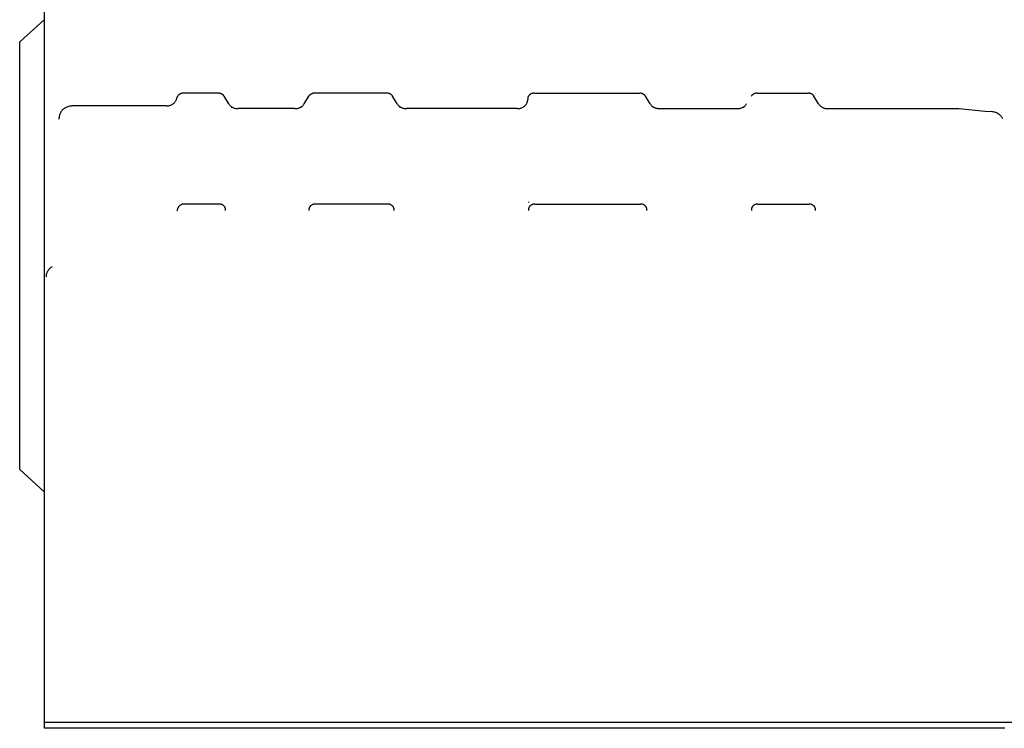
# Model space of a CAD drawing. Units: millimetres. Extents: x 7137 to 66137, y 2931 to 39813.
# Drawn here: x 61191 to 62113, y 3815 to 4479 of the extents above; entities that cross this region are included whole.
import ezdxf

# ---------------------------------------------------------------- set-up
doc = ezdxf.new("R2010")
doc.units = ezdxf.units.MM
doc.layers.add('Edges', color=7, linetype='Continuous')

# ---------------------------------------------------------------- blocks, each defined once
blk = doc.blocks.new('kobelco crane fr')
at = {"layer": 'Edges'}
for p, q in [((-2450, -15281.43), (-2450, -15613.56)), ((-2450, -15613.56), (-2473.06, -15634.3)), ((-2450, -15613.56), (-2450, -16055.95)), ((-2473.06, -16035.22), (-2473.06, -15634.3)), ((-2324.81, -15684.83), (-2325, -15685.11)), ((-2324.6, -15684.57), (-2324.81, -15684.83)), ((-2324.37, -15684.31), (-2324.6, -15684.57)), ((-2324.12, -15684.07), (-2324.37, -15684.31)), ((-2323.86, -15683.85), (-2324.12, -15684.07)), ((-2323.58, -15683.63), (-2323.86, -15683.85)), ((-2323.29, -15683.44), (-2323.58, -15683.63)), ((-2322.98, -15683.26), (-2323.29, -15683.44)), ((-2322.66, -15683.09), (-2322.98, -15683.26)), ((-2322.33, -15682.95), (-2322.66, -15683.09)), ((-2321.98, -15682.82), (-2322.33, -15682.95)), ((-2321.63, -15682.71), (-2321.98, -15682.82)), ((-2321.28, -15682.62), (-2321.63, -15682.71)), ((-2320.91, -15682.55), (-2321.28, -15682.62)), ((-2320.54, -15682.5), (-2320.91, -15682.55)), ((-2320.17, -15682.47), (-2320.54, -15682.5)), ((-2319.8, -15682.46), (-2320.17, -15682.47)), ((-2304, -15682.46), (-2319.8, -15682.46)), ((-2286.83, -15682.46), (-2304, -15682.46)), ((-2286.45, -15682.47), (-2286.83, -15682.46)), ((-2286.08, -15682.51), (-2286.45, -15682.47)), ((-2285.7, -15682.56), (-2286.08, -15682.51)), ((-2285.33, -15682.63), (-2285.7, -15682.56)), ((-2284.97, -15682.72), (-2285.33, -15682.63)), ((-2284.62, -15682.83), (-2284.97, -15682.72)), ((-2284.27, -15682.97), (-2284.62, -15682.83)), ((-2283.93, -15683.12), (-2284.27, -15682.97)), ((-2283.61, -15683.29), (-2283.93, -15683.12)), ((-2283.3, -15683.47), (-2283.61, -15683.29)), ((-2283, -15683.67), (-2283.3, -15683.47)), ((-2282.72, -15683.89), (-2283, -15683.67)), ((-2282.46, -15684.13), (-2282.72, -15683.89)), ((-2282.21, -15684.37), (-2282.46, -15684.13)), ((-2281.98, -15684.64), (-2282.21, -15684.37)), ((-2281.78, -15684.91), (-2281.98, -15684.64)), ((-2201.67, -15684.63), (-2201.88, -15684.9)), ((-2201.44, -15684.37), (-2201.67, -15684.63)), ((-2201.2, -15684.12), (-2201.44, -15684.37)), ((-2200.93, -15683.89), (-2201.2, -15684.12)), ((-2200.65, -15683.67), (-2200.93, -15683.89)), ((-2200.36, -15683.47), (-2200.65, -15683.67)), ((-2200.04, -15683.28), (-2200.36, -15683.47)), ((-2199.72, -15683.11), (-2200.04, -15683.28)), ((-2199.38, -15682.96), (-2199.72, -15683.11)), ((-2199.04, -15682.83), (-2199.38, -15682.96)), ((-2198.68, -15682.72), (-2199.04, -15682.83)), ((-2198.32, -15682.62), (-2198.68, -15682.72)), ((-2197.95, -15682.55), (-2198.32, -15682.62)), ((-2197.58, -15682.5), (-2197.95, -15682.55)), ((-2197.2, -15682.47), (-2197.58, -15682.5)), ((-2196.82, -15682.46), (-2197.2, -15682.47)), ((-2128.9, -15682.46), (-2196.82, -15682.46)), ((-2128.52, -15682.47), (-2128.9, -15682.46)), ((-2128.14, -15682.51), (-2128.52, -15682.47)), ((-2127.77, -15682.56), (-2128.14, -15682.51)), ((-2127.4, -15682.63), (-2127.77, -15682.56)), ((-2127.04, -15682.72), (-2127.4, -15682.63)), ((-2126.68, -15682.83), (-2127.04, -15682.72)), ((-2126.33, -15682.97), (-2126.68, -15682.83)), ((-2126, -15683.12), (-2126.33, -15682.97)), ((-2125.68, -15683.29), (-2126, -15683.12)), ((-2125.36, -15683.47), (-2125.68, -15683.29)), ((-2125.07, -15683.67), (-2125.36, -15683.47)), ((-2124.79, -15683.89), (-2125.07, -15683.67)), ((-2124.52, -15684.13), (-2124.79, -15683.89)), ((-2124.28, -15684.37), (-2124.52, -15684.13)), ((-2124.05, -15684.64), (-2124.28, -15684.37)), ((-2123.84, -15684.91), (-2124.05, -15684.64)), ((-1996.1, -15684.83), (-1996.29, -15685.11)), ((-1995.89, -15684.56), (-1996.1, -15684.83)), ((-1995.67, -15684.31), (-1995.89, -15684.56)), ((-1995.42, -15684.07), (-1995.67, -15684.31)), ((-1995.16, -15683.84), (-1995.42, -15684.07)), ((-1994.88, -15683.63), (-1995.16, -15683.84)), ((-1994.58, -15683.43), (-1994.88, -15683.63)), ((-1994.27, -15683.25), (-1994.58, -15683.43)), ((-1993.95, -15683.09), (-1994.27, -15683.25)), ((-1993.62, -15682.94), (-1993.95, -15683.09)), ((-1993.28, -15682.82), (-1993.62, -15682.94)), ((-1992.93, -15682.71), (-1993.28, -15682.82)), ((-1992.57, -15682.62), (-1992.93, -15682.71)), ((-1992.21, -15682.55), (-1992.57, -15682.62)), ((-1991.84, -15682.5), (-1992.21, -15682.55)), ((-1991.47, -15682.47), (-1991.84, -15682.5)), ((-1991.1, -15682.46), (-1991.47, -15682.47)), ((-1991.1, -15682.46), (-1892.01, -15682.46)), ((-1891.64, -15682.47), (-1892.01, -15682.46)), ((-1891.26, -15682.51), (-1891.64, -15682.47)), ((-1890.89, -15682.56), (-1891.26, -15682.51)), ((-1890.52, -15682.63), (-1890.89, -15682.56)), ((-1890.15, -15682.72), (-1890.52, -15682.63)), ((-1889.8, -15682.83), (-1890.15, -15682.72)), ((-1889.45, -15682.97), (-1889.8, -15682.83)), ((-1889.12, -15683.12), (-1889.45, -15682.97)), ((-1888.79, -15683.29), (-1889.12, -15683.12)), ((-1888.48, -15683.47), (-1888.79, -15683.29)), ((-1888.18, -15683.67), (-1888.48, -15683.47)), ((-1887.9, -15683.89), (-1888.18, -15683.67)), ((-1887.64, -15684.13), (-1887.9, -15683.89)), ((-1887.39, -15684.37), (-1887.64, -15684.13)), ((-1887.17, -15684.64), (-1887.39, -15684.37)), ((-1886.96, -15684.91), (-1887.17, -15684.64)), ((-1787.08, -15684.63), (-1787.29, -15684.9)), ((-1786.85, -15684.37), (-1787.08, -15684.63)), ((-1786.61, -15684.12), (-1786.85, -15684.37)), ((-1786.34, -15683.89), (-1786.61, -15684.12)), ((-1786.06, -15683.67), (-1786.34, -15683.89)), ((-1785.76, -15683.47), (-1786.06, -15683.67)), ((-1785.45, -15683.28), (-1785.76, -15683.47)), ((-1785.13, -15683.11), (-1785.45, -15683.28)), ((-1784.79, -15682.96), (-1785.13, -15683.11)), ((-1784.45, -15682.83), (-1784.79, -15682.96)), ((-1784.09, -15682.72), (-1784.45, -15682.83)), ((-1783.73, -15682.62), (-1784.09, -15682.72)), ((-1783.36, -15682.55), (-1783.73, -15682.62)), ((-1782.99, -15682.5), (-1783.36, -15682.55)), ((-1782.61, -15682.47), (-1782.99, -15682.5)), ((-1782.23, -15682.46), (-1782.61, -15682.47)), ((-1782.23, -15682.46), (-1734.08, -15682.44)), ((-1733.7, -15682.45), (-1734.08, -15682.44)), ((-1733.32, -15682.48), (-1733.7, -15682.45)), ((-1732.94, -15682.53), (-1733.32, -15682.48)), ((-1732.57, -15682.6), (-1732.94, -15682.53)), ((-1732.2, -15682.7), (-1732.57, -15682.6)), ((-1731.85, -15682.81), (-1732.2, -15682.7)), ((-1731.5, -15682.94), (-1731.85, -15682.81)), ((-1731.16, -15683.1), (-1731.5, -15682.94)), ((-1730.83, -15683.27), (-1731.16, -15683.1)), ((-1730.52, -15683.45), (-1730.83, -15683.27)), ((-1730.22, -15683.66), (-1730.52, -15683.45)), ((-1729.94, -15683.88), (-1730.22, -15683.66)), ((-1729.67, -15684.12), (-1729.94, -15683.88)), ((-1729.43, -15684.37), (-1729.67, -15684.12)), ((-1729.2, -15684.63), (-1729.43, -15684.37)), ((-1728.99, -15684.91), (-1729.2, -15684.63)), ((-2333.14, -15694.1), (-2332.54, -15693.95)), ((-2332.54, -15693.95), (-2331.95, -15693.77)), ((-2331.95, -15693.77), (-2331.38, -15693.56)), ((-2331.38, -15693.56), (-2330.83, -15693.32)), ((-2330.83, -15693.32), (-2330.29, -15693.04)), ((-2330.29, -15693.04), (-2329.78, -15692.74)), ((-2329.78, -15692.74), (-2329.29, -15692.41)), ((-2329.29, -15692.41), (-2328.82, -15692.06)), ((-2328.82, -15692.06), (-2328.38, -15691.68)), ((-2328.38, -15691.68), (-2327.97, -15691.27)), ((-2327.97, -15691.27), (-2327.59, -15690.85)), ((-2327.59, -15690.85), (-2327.25, -15690.41)), ((-2327.25, -15690.41), (-2326.93, -15689.95)), ((-2326.93, -15689.95), (-2326.65, -15689.47)), ((-2326.65, -15689.47), (-2326.4, -15688.98)), ((-2326.4, -15688.98), (-2326.19, -15688.47)), ((-2326.19, -15688.47), (-2326.02, -15687.96)), ((-2326.02, -15687.96), (-2325.54, -15686.3)), ((-2325.44, -15685.99), (-2325.54, -15686.3)), ((-2325.31, -15685.69), (-2325.44, -15685.99)), ((-2325.17, -15685.4), (-2325.31, -15685.69)), ((-2325, -15685.11), (-2325.17, -15685.4)), ((-2281.59, -15685.19), (-2281.78, -15684.91)), ((-2277.22, -15692.38), (-2281.59, -15685.19)), ((-2277.22, -15692.38), (-2276.9, -15692.85)), ((-2276.9, -15692.85), (-2276.56, -15693.31)), ((-2276.56, -15693.31), (-2276.18, -15693.74)), ((-2276.18, -15693.74), (-2275.77, -15694.16)), ((-2207.89, -15694.15), (-2207.48, -15693.73)), ((-2207.48, -15693.73), (-2207.1, -15693.3)), ((-2207.1, -15693.3), (-2206.75, -15692.84)), ((-2206.75, -15692.84), (-2206.44, -15692.36)), ((-2206.44, -15692.36), (-2202.07, -15685.18)), ((-2201.88, -15684.9), (-2202.07, -15685.18)), ((-2123.66, -15685.19), (-2123.84, -15684.91)), ((-2119.28, -15692.38), (-2123.66, -15685.19)), ((-2119.28, -15692.38), (-2118.97, -15692.85)), ((-2118.97, -15692.85), (-2118.62, -15693.31)), ((-2118.62, -15693.31), (-2118.25, -15693.74)), ((-2118.25, -15693.74), (-2117.84, -15694.16)), ((-1999.7, -15694.24), (-1999.29, -15693.84)), ((-1999.29, -15693.84), (-1998.91, -15693.42)), ((-1998.91, -15693.42), (-1998.56, -15692.98)), ((-1998.56, -15692.98), (-1998.25, -15692.52)), ((-1998.25, -15692.52), (-1997.97, -15692.04)), ((-1997.97, -15692.04), (-1997.72, -15691.55)), ((-1997.72, -15691.55), (-1997.51, -15691.05)), ((-1997.51, -15691.05), (-1997.34, -15690.54)), ((-1997.34, -15690.54), (-1997.2, -15690.02)), ((-1997.2, -15690.02), (-1997.1, -15689.49)), ((-1997.1, -15689.49), (-1997.05, -15688.96)), ((-1997.05, -15688.96), (-1997.03, -15688.42)), ((-1997.02, -15687.25), (-1997.03, -15687.57)), ((-1997.03, -15687.57), (-1997.03, -15688.42)), ((-1996.98, -15686.93), (-1997.02, -15687.25)), ((-1996.92, -15686.61), (-1996.98, -15686.93)), ((-1996.84, -15686.3), (-1996.92, -15686.61)), ((-1996.74, -15685.99), (-1996.84, -15686.3)), ((-1996.61, -15685.69), (-1996.74, -15685.99)), ((-1996.46, -15685.39), (-1996.61, -15685.69)), ((-1996.29, -15685.11), (-1996.46, -15685.39)), ((-1886.77, -15685.19), (-1886.96, -15684.91)), ((-1882.36, -15692.38), (-1886.77, -15685.19)), ((-1882.36, -15692.38), (-1882.05, -15692.85)), ((-1882.05, -15692.85), (-1881.71, -15693.3)), ((-1881.71, -15693.3), (-1881.33, -15693.74)), ((-1881.33, -15693.74), (-1880.92, -15694.15)), ((-1793.29, -15694.15), (-1792.88, -15693.73)), ((-1792.88, -15693.73), (-1792.51, -15693.3)), ((-1792.51, -15693.3), (-1792.16, -15692.84)), ((-1792.16, -15692.84), (-1791.85, -15692.37)), ((-1787.29, -15684.9), (-1787.47, -15685.18)), ((-1728.8, -15685.19), (-1728.99, -15684.91)), ((-1724.43, -15692.38), (-1728.8, -15685.19)), ((-1724.43, -15692.38), (-1724.12, -15692.85)), ((-1724.12, -15692.85), (-1723.77, -15693.31)), ((-1723.77, -15693.31), (-1723.39, -15693.74)), ((-1723.39, -15693.74), (-1722.98, -15694.16)), ((-2435.72, -15702.68), (-2435.9, -15703.36)), ((-2435.5, -15702.01), (-2435.72, -15702.68)), ((-2435.22, -15701.36), (-2435.5, -15702.01)), ((-2434.9, -15700.72), (-2435.22, -15701.36)), ((-2434.54, -15700.1), (-2434.9, -15700.72)), ((-2434.13, -15699.5), (-2434.54, -15700.1)), ((-2433.68, -15698.93), (-2434.13, -15699.5)), ((-2433.18, -15698.38), (-2433.68, -15698.93)), ((-2432.65, -15697.86), (-2433.18, -15698.38)), ((-2432.08, -15697.37), (-2432.65, -15697.86)), ((-2431.47, -15696.91), (-2432.08, -15697.37)), ((-2430.84, -15696.48), (-2431.47, -15696.91)), ((-2430.17, -15696.09), (-2430.84, -15696.48)), ((-2429.48, -15695.74), (-2430.17, -15696.09)), ((-2428.76, -15695.42), (-2429.48, -15695.74)), ((-2428.02, -15695.15), (-2428.76, -15695.42)), ((-2427.26, -15694.91), (-2428.02, -15695.15)), ((-2426.48, -15694.72), (-2427.26, -15694.91)), ((-2425.7, -15694.57), (-2426.48, -15694.72)), ((-2424.9, -15694.46), (-2425.7, -15694.57)), ((-2424.1, -15694.39), (-2424.9, -15694.46)), ((-2423.29, -15694.37), (-2424.1, -15694.39)), ((-2335.6, -15694.37), (-2423.29, -15694.37)), ((-2335.6, -15694.37), (-2334.98, -15694.36)), ((-2334.98, -15694.36), (-2334.36, -15694.3)), ((-2334.36, -15694.3), (-2333.74, -15694.22)), ((-2333.74, -15694.22), (-2333.14, -15694.1)), ((-2275.77, -15694.16), (-2275.33, -15694.55)), ((-2275.33, -15694.55), (-2274.86, -15694.91)), ((-2274.86, -15694.91), (-2274.4, -15695.23)), ((-2274.4, -15695.23), (-2274.37, -15695.25)), ((-2274.4, -15696.26), (-2274.4, -15695.23)), ((-2274.37, -15695.25), (-2273.85, -15695.56)), ((-2273.85, -15695.56), (-2273.31, -15695.85)), ((-2273.31, -15695.85), (-2272.75, -15696.1)), ((-2272.75, -15696.1), (-2272.17, -15696.32)), ((-2272.17, -15696.32), (-2271.57, -15696.5)), ((-2271.57, -15696.5), (-2270.97, -15696.66)), ((-2270.97, -15696.66), (-2270.35, -15696.78)), ((-2270.35, -15696.78), (-2269.73, -15696.87)), ((-2269.73, -15696.87), (-2269.1, -15696.92)), ((-2269.1, -15696.92), (-2268.47, -15696.94)), ((-2215.18, -15696.93), (-2268.47, -15696.94)), ((-2215.18, -15696.93), (-2214.55, -15696.91)), ((-2214.55, -15696.91), (-2213.92, -15696.86)), ((-2213.92, -15696.86), (-2213.3, -15696.77)), ((-2213.3, -15696.77), (-2212.68, -15696.65)), ((-2212.68, -15696.65), (-2212.08, -15696.49)), ((-2212.08, -15696.49), (-2211.49, -15696.31)), ((-2211.49, -15696.31), (-2210.91, -15696.09)), ((-2210.91, -15696.09), (-2210.35, -15695.83)), ((-2210.35, -15695.83), (-2209.81, -15695.55)), ((-2209.81, -15695.55), (-2209.29, -15695.24)), ((-2209.29, -15695.24), (-2209.26, -15695.22)), ((-2209.26, -15695.22), (-2208.79, -15694.9)), ((-2209.26, -15696.26), (-2209.26, -15695.22)), ((-2208.79, -15694.9), (-2208.33, -15694.54)), ((-2208.33, -15694.54), (-2207.89, -15694.15)), ((-2117.84, -15694.16), (-2117.39, -15694.55)), ((-2117.39, -15694.55), (-2116.93, -15694.91)), ((-2116.93, -15694.91), (-2116.46, -15695.23)), ((-2116.46, -15695.23), (-2116.43, -15695.25)), ((-2116.46, -15696.26), (-2116.46, -15695.23)), ((-2116.43, -15695.25), (-2115.91, -15695.56)), ((-2115.91, -15695.56), (-2115.37, -15695.85)), ((-2115.37, -15695.85), (-2114.81, -15696.1)), ((-2114.81, -15696.1), (-2114.23, -15696.32)), ((-2114.23, -15696.32), (-2113.64, -15696.5)), ((-2113.64, -15696.5), (-2113.03, -15696.66)), ((-2113.03, -15696.66), (-2112.42, -15696.78)), ((-2112.42, -15696.78), (-2111.79, -15696.87)), ((-2111.79, -15696.87), (-2111.16, -15696.92)), ((-2111.16, -15696.92), (-2110.53, -15696.94)), ((-2006.9, -15696.93), (-2110.53, -15696.94)), ((-2006.9, -15696.93), (-2006.28, -15696.91)), ((-2006.28, -15696.91), (-2005.66, -15696.86)), ((-2005.66, -15696.86), (-2005.05, -15696.78)), ((-2005.05, -15696.78), (-2004.44, -15696.66)), ((-2004.44, -15696.66), (-2003.85, -15696.51)), ((-2003.85, -15696.51), (-2003.26, -15696.33)), ((-2003.26, -15696.33), (-2002.69, -15696.12)), ((-2002.69, -15696.12), (-2002.14, -15695.87)), ((-2002.14, -15695.87), (-2001.61, -15695.6)), ((-2001.61, -15695.6), (-2001.09, -15695.3)), ((-2001.09, -15695.3), (-2000.6, -15694.97)), ((-2000.6, -15694.97), (-2000.14, -15694.62)), ((-2000.14, -15694.62), (-1999.7, -15694.24)), ((-1880.92, -15694.15), (-1880.48, -15694.54)), ((-1880.48, -15694.54), (-1880.01, -15694.9)), ((-1880.01, -15694.9), (-1879.52, -15695.24)), ((-1879.52, -15695.24), (-1879.54, -15696.26)), ((-1879.52, -15695.24), (-1879, -15695.54)), ((-1879, -15695.54), (-1878.47, -15695.82)), ((-1878.47, -15695.82), (-1877.91, -15696.07)), ((-1877.91, -15696.07), (-1877.33, -15696.29)), ((-1877.33, -15696.29), (-1876.74, -15696.48)), ((-1876.74, -15696.48), (-1876.14, -15696.63)), ((-1876.14, -15696.63), (-1875.53, -15696.75)), ((-1875.53, -15696.75), (-1874.9, -15696.84)), ((-1874.9, -15696.84), (-1874.28, -15696.89)), ((-1874.28, -15696.89), (-1873.65, -15696.91)), ((-1873.65, -15696.91), (-1800.59, -15696.93)), ((-1800.59, -15696.93), (-1799.96, -15696.91)), ((-1799.96, -15696.91), (-1799.33, -15696.86)), ((-1799.33, -15696.86), (-1798.71, -15696.77)), ((-1798.71, -15696.77), (-1798.09, -15696.65)), ((-1798.09, -15696.65), (-1797.49, -15696.49)), ((-1797.49, -15696.49), (-1796.89, -15696.31)), ((-1796.89, -15696.31), (-1796.32, -15696.09)), ((-1796.32, -15696.09), (-1795.76, -15695.83)), ((-1795.76, -15695.83), (-1795.22, -15695.55)), ((-1795.22, -15695.55), (-1794.7, -15695.24)), ((-1794.7, -15695.24), (-1794.67, -15695.22)), ((-1794.67, -15695.22), (-1794.2, -15694.9)), ((-1794.67, -15695.22), (-1794.67, -15696.26)), ((-1794.2, -15694.9), (-1793.73, -15694.54)), ((-1793.73, -15694.54), (-1793.29, -15694.15)), ((-1722.98, -15694.16), (-1722.54, -15694.55)), ((-1722.54, -15694.55), (-1722.07, -15694.91)), ((-1722.07, -15694.91), (-1721.61, -15695.23)), ((-1721.61, -15695.23), (-1721.58, -15695.25)), ((-1721.58, -15695.25), (-1721.06, -15695.56)), ((-1721.06, -15695.56), (-1720.52, -15695.85)), ((-1720.52, -15695.85), (-1719.96, -15696.1)), ((-1719.96, -15696.1), (-1719.38, -15696.32)), ((-1719.38, -15696.32), (-1718.79, -15696.5)), ((-1718.79, -15696.5), (-1718.18, -15696.66)), ((-1718.18, -15696.66), (-1717.56, -15696.78)), ((-1717.56, -15696.78), (-1716.94, -15696.87)), ((-1716.94, -15696.87), (-1716.31, -15696.92)), ((-1716.31, -15696.92), (-1715.68, -15696.94)), ((-1715.68, -15696.94), (-1695.94, -15696.93)), ((-1695.94, -15696.93), (-1623.41, -15696.93)), ((-1623.41, -15696.93), (-1592.92, -15696.93)), ((-1592.92, -15696.93), (-1568.33, -15699.16)), ((-1568.33, -15699.16), (-1562.34, -15699.7)), ((-1561.53, -15699.79), (-1562.34, -15699.7)), ((-1560.72, -15699.93), (-1561.53, -15699.79)), ((-1559.93, -15700.12), (-1560.72, -15699.93)), ((-1559.16, -15700.34), (-1559.93, -15700.12)), ((-1558.4, -15700.61), (-1559.16, -15700.34)), ((-1557.67, -15700.92), (-1558.4, -15700.61)), ((-1556.96, -15701.27), (-1557.67, -15700.92)), ((-1556.28, -15701.66), (-1556.96, -15701.27)), ((-1555.62, -15702.08), (-1556.28, -15701.66)), ((-1555, -15702.54), (-1555.62, -15702.08)), ((-1554.42, -15703.04), (-1555, -15702.54)), ((-1553.87, -15703.56), (-1554.42, -15703.04)), ((-2436.24, -15706.8), (-2436.16, -15706.11)), ((-2436.16, -15706.11), (-2436.14, -15705.43)), ((-2436.1, -15704.74), (-2436.14, -15705.43)), ((-2436.02, -15704.04), (-2436.1, -15704.74)), ((-2435.9, -15703.36), (-2436.02, -15704.04)), ((-1553.36, -15704.11), (-1553.87, -15703.56)), ((-1552.9, -15704.69), (-1553.36, -15704.11)), ((-1552.48, -15705.29), (-1552.9, -15704.69)), ((-1552.1, -15705.92), (-1552.48, -15705.29)), ((-1551.77, -15706.57), (-1552.1, -15705.92)), ((-1996.25, -15784.82), (-1996.26, -15784.95)), ((-1996.24, -15784.68), (-1996.25, -15784.82)), ((-1996.22, -15784.55), (-1996.24, -15784.68)), ((-1996.19, -15784.42), (-1996.22, -15784.55)), ((-1990.34, -15786.35), (-1891.25, -15786.33)), ((-1890.86, -15786.34), (-1891.25, -15786.33)), ((-1781.47, -15786.35), (-1733.32, -15786.33)), ((-1732.93, -15786.34), (-1733.32, -15786.33)), ((-2325.43, -15792.55), (-2325.26, -15792.02)), ((-2325.26, -15792.02), (-2324.77, -15790.31)), ((-2324.67, -15789.99), (-2324.77, -15790.31)), ((-2324.54, -15789.68), (-2324.67, -15789.99)), ((-2324.39, -15789.37), (-2324.54, -15789.68)), ((-2324.22, -15789.08), (-2324.39, -15789.37)), ((-2324.03, -15788.8), (-2324.22, -15789.08)), ((-2323.82, -15788.52), (-2324.03, -15788.8)), ((-2323.6, -15788.26), (-2323.82, -15788.52)), ((-2323.35, -15788.01), (-2323.6, -15788.26)), ((-2323.09, -15787.78), (-2323.35, -15788.01)), ((-2322.81, -15787.56), (-2323.09, -15787.78)), ((-2322.51, -15787.36), (-2322.81, -15787.56)), ((-2322.21, -15787.17), (-2322.51, -15787.36)), ((-2321.89, -15787), (-2322.21, -15787.17)), ((-2321.56, -15786.85), (-2321.89, -15787)), ((-2321.22, -15786.72), (-2321.56, -15786.85)), ((-2320.87, -15786.61), (-2321.22, -15786.72)), ((-2320.51, -15786.52), (-2320.87, -15786.61)), ((-2320.15, -15786.45), (-2320.51, -15786.52)), ((-2319.78, -15786.4), (-2320.15, -15786.45)), ((-2319.41, -15786.36), (-2319.78, -15786.4)), ((-2319.04, -15786.35), (-2319.41, -15786.36)), ((-2303.24, -15786.35), (-2319.04, -15786.35)), ((-2286.07, -15786.37), (-2303.24, -15786.35)), ((-2285.68, -15786.38), (-2286.07, -15786.37)), ((-2285.3, -15786.41), (-2285.68, -15786.38)), ((-2284.92, -15786.47), (-2285.3, -15786.41)), ((-2284.54, -15786.54), (-2284.92, -15786.47)), ((-2284.18, -15786.64), (-2284.54, -15786.54)), ((-2283.81, -15786.76), (-2284.18, -15786.64)), ((-2283.46, -15786.9), (-2283.81, -15786.76)), ((-2283.12, -15787.07), (-2283.46, -15786.9)), ((-2282.79, -15787.25), (-2283.12, -15787.07)), ((-2282.48, -15787.45), (-2282.79, -15787.25)), ((-2282.18, -15787.66), (-2282.48, -15787.45)), ((-2281.9, -15787.9), (-2282.18, -15787.66)), ((-2281.64, -15788.15), (-2281.9, -15787.9)), ((-2281.39, -15788.41), (-2281.64, -15788.15)), ((-2281.17, -15788.69), (-2281.39, -15788.41)), ((-2280.96, -15788.98), (-2281.17, -15788.69)), ((-2280.78, -15789.28), (-2280.96, -15788.98)), ((-2280.62, -15789.6), (-2280.78, -15789.28)), ((-2280.48, -15789.92), (-2280.62, -15789.6)), ((-2280.37, -15790.25), (-2280.48, -15789.92)), ((-2280.28, -15790.58), (-2280.37, -15790.25)), ((-2280.22, -15790.92), (-2280.28, -15790.58)), ((-2280.18, -15791.26), (-2280.22, -15790.92)), ((-2280.09, -15792.35), (-2280.18, -15791.26)), ((-2201.96, -15791.26), (-2202.05, -15792.35)), ((-2201.93, -15790.92), (-2201.96, -15791.26)), ((-2201.86, -15790.58), (-2201.93, -15790.92)), ((-2201.77, -15790.24), (-2201.86, -15790.58)), ((-2201.66, -15789.91), (-2201.77, -15790.24)), ((-2201.52, -15789.59), (-2201.66, -15789.91)), ((-2201.36, -15789.28), (-2201.52, -15789.59)), ((-2201.18, -15788.98), (-2201.36, -15789.28)), ((-2200.97, -15788.69), (-2201.18, -15788.98)), ((-2200.75, -15788.41), (-2200.97, -15788.69)), ((-2200.5, -15788.14), (-2200.75, -15788.41)), ((-2200.24, -15787.89), (-2200.5, -15788.14)), ((-2199.96, -15787.66), (-2200.24, -15787.89)), ((-2199.66, -15787.44), (-2199.96, -15787.66)), ((-2199.34, -15787.24), (-2199.66, -15787.44)), ((-2199.01, -15787.06), (-2199.34, -15787.24)), ((-2198.67, -15786.89), (-2199.01, -15787.06)), ((-2198.32, -15786.75), (-2198.67, -15786.89)), ((-2197.96, -15786.63), (-2198.32, -15786.75)), ((-2197.59, -15786.53), (-2197.96, -15786.63)), ((-2197.21, -15786.45), (-2197.59, -15786.53)), ((-2196.83, -15786.4), (-2197.21, -15786.45)), ((-2196.45, -15786.36), (-2196.83, -15786.4)), ((-2196.06, -15786.35), (-2196.45, -15786.36)), ((-2128.14, -15786.37), (-2196.06, -15786.35)), ((-2127.75, -15786.38), (-2128.14, -15786.37)), ((-2127.37, -15786.41), (-2127.75, -15786.38)), ((-2126.99, -15786.47), (-2127.37, -15786.41)), ((-2126.61, -15786.54), (-2126.99, -15786.47)), ((-2126.24, -15786.64), (-2126.61, -15786.54)), ((-2125.88, -15786.76), (-2126.24, -15786.64)), ((-2125.53, -15786.9), (-2125.88, -15786.76)), ((-2125.19, -15787.07), (-2125.53, -15786.9)), ((-2124.86, -15787.25), (-2125.19, -15787.07)), ((-2124.55, -15787.45), (-2124.86, -15787.25)), ((-2124.25, -15787.66), (-2124.55, -15787.45)), ((-2123.97, -15787.9), (-2124.25, -15787.66)), ((-2123.7, -15788.15), (-2123.97, -15787.9)), ((-2123.46, -15788.41), (-2123.7, -15788.15)), ((-2123.23, -15788.69), (-2123.46, -15788.41)), ((-2123.03, -15788.98), (-2123.23, -15788.69)), ((-2122.84, -15789.28), (-2123.03, -15788.98)), ((-2122.68, -15789.6), (-2122.84, -15789.28)), ((-2122.55, -15789.92), (-2122.68, -15789.6)), ((-2122.43, -15790.25), (-2122.55, -15789.92)), ((-2122.35, -15790.58), (-2122.43, -15790.25)), ((-2122.28, -15790.92), (-2122.35, -15790.58)), ((-2122.24, -15791.26), (-2122.28, -15790.92)), ((-2122.16, -15792.35), (-2122.24, -15791.26)), ((-1996.24, -15791.29), (-1996.26, -15791.62)), ((-1996.26, -15791.62), (-1996.25, -15792.35)), ((-1996.21, -15790.96), (-1996.24, -15791.29)), ((-1996.15, -15790.63), (-1996.21, -15790.96)), ((-1996.07, -15790.31), (-1996.15, -15790.63)), ((-1995.97, -15789.99), (-1996.07, -15790.31)), ((-1995.84, -15789.68), (-1995.97, -15789.99)), ((-1995.69, -15789.38), (-1995.84, -15789.68)), ((-1995.52, -15789.08), (-1995.69, -15789.38)), ((-1995.33, -15788.8), (-1995.52, -15789.08)), ((-1995.12, -15788.52), (-1995.33, -15788.8)), ((-1994.9, -15788.26), (-1995.12, -15788.52)), ((-1994.65, -15788.02), (-1994.9, -15788.26)), ((-1994.39, -15787.78), (-1994.65, -15788.02)), ((-1994.11, -15787.56), (-1994.39, -15787.78)), ((-1993.82, -15787.36), (-1994.11, -15787.56)), ((-1993.51, -15787.17), (-1993.82, -15787.36)), ((-1993.19, -15787.01), (-1993.51, -15787.17)), ((-1992.86, -15786.85), (-1993.19, -15787.01)), ((-1992.52, -15786.72), (-1992.86, -15786.85)), ((-1992.17, -15786.61), (-1992.52, -15786.72)), ((-1991.81, -15786.52), (-1992.17, -15786.61)), ((-1991.45, -15786.45), (-1991.81, -15786.52)), ((-1991.08, -15786.4), (-1991.45, -15786.45)), ((-1990.71, -15786.36), (-1991.08, -15786.4)), ((-1990.34, -15786.35), (-1990.71, -15786.36)), ((-1890.48, -15786.38), (-1890.86, -15786.34)), ((-1890.1, -15786.43), (-1890.48, -15786.38)), ((-1889.72, -15786.51), (-1890.1, -15786.43)), ((-1889.35, -15786.61), (-1889.72, -15786.51)), ((-1888.98, -15786.73), (-1889.35, -15786.61)), ((-1888.63, -15786.88), (-1888.98, -15786.73)), ((-1888.29, -15787.04), (-1888.63, -15786.88)), ((-1887.96, -15787.22), (-1888.29, -15787.04)), ((-1887.64, -15787.42), (-1887.96, -15787.22)), ((-1887.34, -15787.64), (-1887.64, -15787.42)), ((-1887.06, -15787.88), (-1887.34, -15787.64)), ((-1886.79, -15788.13), (-1887.06, -15787.88)), ((-1886.54, -15788.39), (-1886.79, -15788.13)), ((-1886.32, -15788.67), (-1886.54, -15788.39)), ((-1886.11, -15788.97), (-1886.32, -15788.67)), ((-1885.93, -15789.27), (-1886.11, -15788.97)), ((-1885.77, -15789.59), (-1885.93, -15789.27)), ((-1885.63, -15789.91), (-1885.77, -15789.59)), ((-1885.52, -15790.24), (-1885.63, -15789.91)), ((-1885.43, -15790.58), (-1885.52, -15790.24)), ((-1885.36, -15790.92), (-1885.43, -15790.58)), ((-1885.32, -15791.26), (-1885.36, -15790.92)), ((-1885.24, -15792.35), (-1885.32, -15791.26)), ((-1787.37, -15791.26), (-1787.46, -15792.35)), ((-1787.33, -15790.92), (-1787.37, -15791.26)), ((-1787.27, -15790.58), (-1787.33, -15790.92)), ((-1787.18, -15790.24), (-1787.27, -15790.58)), ((-1787.07, -15789.91), (-1787.18, -15790.24)), ((-1786.93, -15789.59), (-1787.07, -15789.91)), ((-1786.77, -15789.28), (-1786.93, -15789.59)), ((-1786.67, -15789.12), (-1786.77, -15789.28)), ((-1786.59, -15788.98), (-1786.67, -15789.12)), ((-1786.38, -15788.69), (-1786.59, -15788.98)), ((-1786.16, -15788.41), (-1786.38, -15788.69)), ((-1785.91, -15788.14), (-1786.16, -15788.41)), ((-1785.65, -15787.89), (-1785.91, -15788.14)), ((-1785.36, -15787.66), (-1785.65, -15787.89)), ((-1785.06, -15787.44), (-1785.36, -15787.66)), ((-1784.75, -15787.24), (-1785.06, -15787.44)), ((-1784.42, -15787.06), (-1784.75, -15787.24)), ((-1784.08, -15786.89), (-1784.42, -15787.06)), ((-1783.73, -15786.75), (-1784.08, -15786.89)), ((-1783.37, -15786.63), (-1783.73, -15786.75)), ((-1783, -15786.53), (-1783.37, -15786.63)), ((-1782.62, -15786.45), (-1783, -15786.53)), ((-1782.24, -15786.4), (-1782.62, -15786.45)), ((-1781.85, -15786.36), (-1782.24, -15786.4)), ((-1781.47, -15786.35), (-1781.85, -15786.36)), ((-1732.54, -15786.38), (-1732.93, -15786.34)), ((-1732.16, -15786.43), (-1732.54, -15786.38)), ((-1731.78, -15786.51), (-1732.16, -15786.43)), ((-1731.41, -15786.61), (-1731.78, -15786.51)), ((-1731.05, -15786.73), (-1731.41, -15786.61)), ((-1730.69, -15786.88), (-1731.05, -15786.73)), ((-1730.35, -15787.04), (-1730.69, -15786.88)), ((-1730.02, -15787.22), (-1730.35, -15787.04)), ((-1729.71, -15787.42), (-1730.02, -15787.22)), ((-1729.41, -15787.64), (-1729.71, -15787.42)), ((-1729.12, -15787.88), (-1729.41, -15787.64)), ((-1728.86, -15788.13), (-1729.12, -15787.88)), ((-1728.61, -15788.39), (-1728.86, -15788.13)), ((-1728.38, -15788.67), (-1728.61, -15788.39)), ((-1728.18, -15788.97), (-1728.38, -15788.67)), ((-1727.99, -15789.27), (-1728.18, -15788.97)), ((-1727.83, -15789.59), (-1727.99, -15789.27)), ((-1727.7, -15789.91), (-1727.83, -15789.59)), ((-1727.58, -15790.24), (-1727.7, -15789.91)), ((-1727.49, -15790.58), (-1727.58, -15790.24)), ((-1727.43, -15790.92), (-1727.49, -15790.58)), ((-1727.39, -15791.26), (-1727.43, -15790.92)), ((-1727.3, -15792.35), (-1727.39, -15791.26)), ((-2447.47, -15850.48), (-2447.74, -15851.15)), ((-2447.16, -15849.83), (-2447.47, -15850.48)), ((-2446.81, -15849.2), (-2447.16, -15849.83)), ((-2446.41, -15848.59), (-2446.81, -15849.2)), ((-2445.97, -15848), (-2446.41, -15848.59)), ((-2445.48, -15847.44), (-2445.97, -15848)), ((-2444.97, -15846.9), (-2445.47, -15847.43)), ((-2444.41, -15846.4), (-2444.97, -15846.9)), ((-2443.82, -15845.92), (-2444.41, -15846.4)), ((-2443.2, -15845.48), (-2443.82, -15845.92)), ((-2442.55, -15845.08), (-2443.2, -15845.48)), ((-2448.32, -15853.92), (-2448.35, -15854.63)), ((-2448.25, -15853.22), (-2448.32, -15853.92)), ((-2448.13, -15852.52), (-2448.25, -15853.22)), ((-2447.96, -15851.83), (-2448.13, -15852.52)), ((-2447.74, -15851.15), (-2447.96, -15851.83)), ((-2450, -16055.95), (-2473.06, -16035.22)), ((-2450, -16055.95), (-2450, -16277.74)), ((-2450, -16271.92), (2450, -16271.92)), ((-1550, -16277.74), (-2450, -16277.74))]:
    blk.add_line(p, q, dxfattribs=at)

msp = doc.modelspace()

# ---------------------------------------------------------------- block references
msp.add_blockref('kobelco crane fr', (63663.78, 20092.34))

doc.saveas('drawing.dxf')
